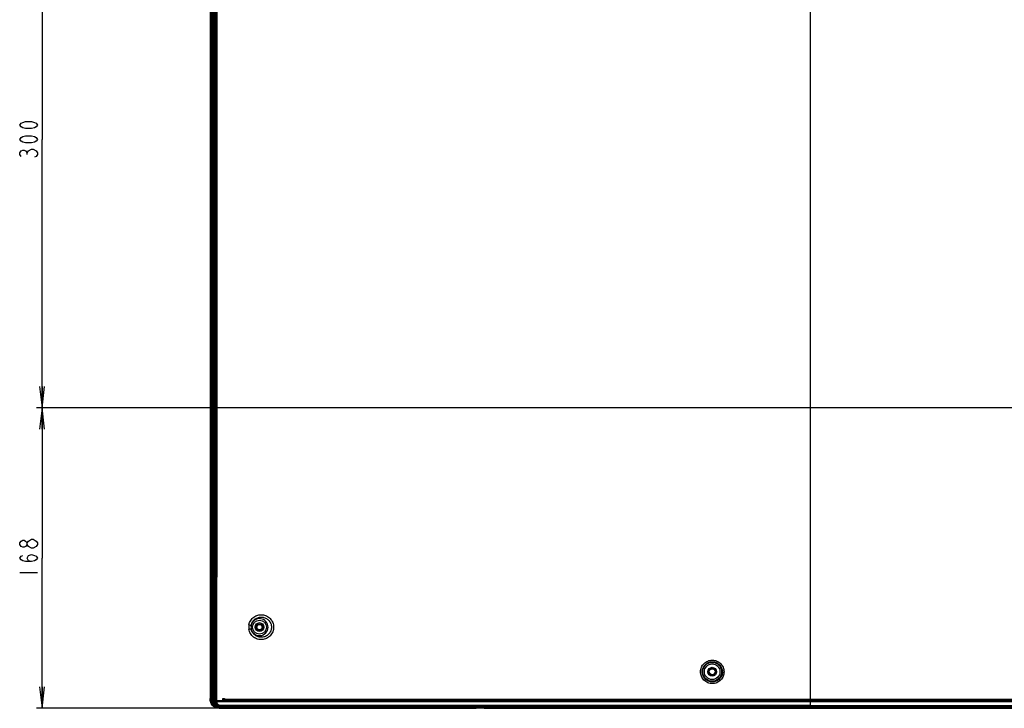
# Model space of a CAD drawing. Units: millimetres. Extents: x 0 to 1189, y 0 to 841.
# Drawn here: x 707 to 845, y 315 to 411 of the extents above; entities that cross this region are included whole.
import ezdxf

# ---------------------------------------------------------------- set-up
doc = ezdxf.new("R2010")
doc.units = ezdxf.units.MM
doc.header["$LTSCALE"] = 65.395
doc.layers.get('0').update_dxf_attribs({"linetype": 'CONTINUOUS'})
for name, color, linetype in [('3_ALL_AXES', 7, 'CONTINUOUS'), ('7_ALL_FEATURES', 7, 'CONTINUOUS'), ('DEF_DRAFT_DIM', 7, 'CONTINUOUS')]:
    doc.layers.add(name, color=color, linetype=linetype)
doc.styles.get("Standard").update_dxf_attribs({"font": 'txt', "width": 0.8})
doc.dimstyles.new('DIMSTYLE_2', dxfattribs={"dimtxt": 2.5, "dimasz": 3, "dimexe": 0.8, "dimexo": 0.2, "dimtad": 1, "dimlfac": 4, "dimdsep": 46, "dimtxsty": 'Standard', "dimblk": 'OPEN', "dimblk1": 'OPEN', "dimblk2": 'OPEN', "dimcen": 0.09, "dimazin": 2, "dimtp": 0.5, "dimtm": 0.5, "dimtfac": 1, "dimtofl": 0, "dimtmove": 0, "dimatfit": 3, "dimldrblk": 'OPEN', "dimfxl": 1, "dimtolj": 1, "dimarcsym": 0})
doc.dimstyles.new('DIMSTYLE_3', dxfattribs={"dimtxt": 2.5, "dimasz": 3, "dimexe": 0.8, "dimexo": 0.2, "dimtad": 1, "dimdec": 0, "dimlfac": 4, "dimdsep": 46, "dimtxsty": 'Standard', "dimblk": 'OPEN', "dimblk1": 'OPEN', "dimblk2": 'OPEN', "dimcen": 0.09, "dimadec": 0, "dimazin": 2, "dimtp": 0.5, "dimtm": 0.5, "dimtfac": 1, "dimtdec": 0, "dimtofl": 0, "dimtmove": 0, "dimatfit": 3, "dimldrblk": 'OPEN', "dimfxl": 1, "dimtolj": 1, "dimarcsym": 0})

# ---------------------------------------------------------------- blocks, each defined once
blk = doc.blocks.new('_OPEN')
at = {"color": 0, "linetype": 'ByBlock'}
for p, q in [((0, 0), (-1, 0.117)), ((-1, -0.117), (0, 0)), ((-1, 0), (0, 0))]:
    blk.add_line(p, q, dxfattribs=at)
blk = doc.blocks.new('*D5')
at = {"layer": 'DEF_DRAFT_DIM', "color": 2, "linetype": 'Continuous', "transparency": 16777216}
for p, q in [((877.3, 431.56), (709.32, 431.56)), ((710.12, 431.56), (710.12, 394.06)), ((710.12, 356.56), (710.12, 394.06)), ((877.3, 356.56), (709.32, 356.56))]:
    blk.add_line(p, q, dxfattribs=at)
at = {"layer": 'DEF_DRAFT_DIM', "color": 2, "linetype": 'Continuous', "transparency": 16777216, "xscale": 3, "yscale": 3, "zscale": 3}
for p, rotation in [((710.12, 431.56), 90), ((710.12, 356.56), 270)]:
    blk.add_blockref('_OPEN', p, dxfattribs=dict(at, rotation=rotation))
blk = doc.blocks.new('*D6')
at = {"layer": 'DEF_DRAFT_DIM', "color": 2, "linetype": 'Continuous', "transparency": 16777216}
for p, q in [((876.3, 356.56), (709.32, 356.56)), ((710.12, 356.56), (710.12, 335.58)), ((710.12, 314.59), (710.12, 335.58)), ((736.13, 314.59), (709.32, 314.59))]:
    blk.add_line(p, q, dxfattribs=at)
at = {"layer": 'DEF_DRAFT_DIM', "color": 2, "linetype": 'Continuous', "transparency": 16777216, "xscale": 3, "yscale": 3, "zscale": 3}
for p, rotation in [((710.12, 356.56), 90), ((710.12, 314.59), 270)]:
    blk.add_blockref('_OPEN', p, dxfattribs=dict(at, rotation=rotation))

msp = doc.modelspace()

# ---------------------------------------------------------------- linework, layer by layer
at = {"layer": '3_ALL_AXES', "color": 7, "linetype": 'Continuous'}
for p, q in [((734.1118, 315.8361), (734.1118, 521.6111)), ((734.2224, 521.3361), (734.2224, 315.6861)), ((734.2224, 315.8361), (734.1118, 315.8361)), ((734.2329, 315.5323), (734.2329, 315.4861)), ((734.5599, 315.4861), (734.2329, 315.4861)), ((735.1055, 315.6861), (735.1055, 315.6123)), ((735.1055, 315.6123), (735.3855, 315.614)), ((735.3855, 315.714), (735.3855, 315.614)), ((735.5401, 315.9361), (735.5401, 315.6145)), ((736.2278, 315.6144), (735.5401, 315.6145)), ((736.2278, 315.6144), (736.2278, 315.6861)), ((736.2574, 315.614), (736.2574, 315.6861)), ((736.2731, 315.6119), (736.2574, 315.614)), ((736.2731, 315.6861), (736.2731, 315.6119)), ((736.3227, 315.6861), (736.3227, 315.6115)), ((736.4799, 315.6126), (736.3227, 315.6115)), ((736.4799, 315.6126), (736.4799, 315.6861)), ((736.5038, 315.6094), (736.4799, 315.6126)), ((742.9289, 315.6083), (736.5789, 315.6082)), ((740.1626, 315.6861), (740.1626, 315.6611)), ((740.1626, 315.6611), (741.5376, 315.6611)), ((741.5376, 315.6861), (741.5376, 315.6611)), ((743.0054, 315.6086), (744.3362, 315.6158)), ((744.3362, 315.6861), (744.3362, 315.6111)), ((744.3362, 315.6111), (817.5001, 315.6111)), ((844.5148, 315.6191), (844.4413, 315.6118)), ((844.5148, 315.6861), (844.5148, 315.6191)), ((1012.5009, 314.7861), (735.0394, 314.7861)), ((760.4522, 314.9644), (735.2059, 314.963)), ((735.3204, 314.7861), (735.3204, 314.7611)), ((1012.5001, 314.7611), (735.3204, 314.7611)), ((735.3208, 314.7611), (735.3208, 314.7861)), ((735.3708, 314.7111), (1012.5001, 314.7111)), ((735.4717, 314.7861), (735.4717, 314.7611)), ((735.5851, 314.7861), (735.5851, 314.7611)), ((762.6976, 314.9644), (760.4522, 314.9644)), ((771.4457, 314.9645), (761.4893, 314.9644)), ((817.4993, 314.9644), (771.4427, 314.9645)), ((817.4993, 314.9644), (817.4993, 314.7861)), ((817.5001, 314.7111), (817.5001, 314.7861))]:
    msp.add_line(p, q, dxfattribs=at)
for points in [[(734.2329, 315.4861), (734.2351, 315.4202), (734.2465, 315.3272), (734.267, 315.2425), (734.2963, 315.1654), (734.3343, 315.095), (734.3813, 315.031), (734.438, 314.973), (734.5052, 314.9215), (734.5829, 314.8773), (734.6699, 314.8416), (734.7646, 314.8149), (734.8658, 314.797), (734.9724, 314.7877), (735.0394, 314.7861)], [(761.4893, 314.9644), (755.9479, 314.9643), (751.0992, 314.9641), (746.9095, 314.9639), (743.2948, 314.9637), (740.186, 314.9635), (737.5087, 314.9632), (735.2059, 314.963)], [(735.3204, 314.7611), (735.3215, 314.7508), (735.3251, 314.74), (735.3312, 314.7301), (735.3395, 314.7219), (735.3496, 314.7157), (735.3609, 314.7121), (735.3708, 314.7111)]]:
    msp.add_lwpolyline(points, dxfattribs=at)
for centre, radius in [((740.5001, 325.9236), 0.625), ((803.7501, 319.6861), 0.625), ((803.7501, 319.6861), 0.5), ((803.7501, 319.6861), 0.4313), ((803.7501, 319.6861), 0.4221)]:
    msp.add_circle(centre, radius, dxfattribs=at)
for centre, radius, start, end in [((742.9278, 329.2862), 13.6779, 270.004535, 270.324883), ((735.2778, 316.6076), 1.8216, 268.707429, 270.007651), ((735.3709, 314.7613), 0.0502, 222.734853, 228.392056), ((735.3711, 314.7615), 0.0505, 228.386758, 233.129854), ((735.3707, 314.761), 0.0499, 243.089286, 269.995059)]:
    msp.add_arc(centre, radius, start, end, dxfattribs=at)
msp.add_ellipse((844.5641, 315.6189), major_axis=(0.05, 0), ratio=0.01745506, start_param=1.57079633, end_param=2.96705973, dxfattribs=at)
for points, knots in [([(735.0394, 314.7861), (734.9386, 314.7864), (734.7367, 314.8053), (734.4511, 314.9275), (734.2625, 315.181), (734.234, 315.3856), (734.234, 315.4861)], [0, 0, 0, 0, 0.25102051, 0.50095085, 0.74981795, 1, 1, 1, 1]), ([(735.0544, 314.8012), (734.8888, 314.825), (734.6245, 314.9164), (734.4319, 315.2173), (734.4075, 315.3968), (734.4074, 315.4861)], [0, 0, 0, 0, 0.48609436, 0.74068059, 1, 1, 1, 1]), ([(735.2059, 314.963), (735.1302, 314.9656), (734.9784, 314.9808), (734.794, 315.0444), (734.6702, 315.1415), (734.5793, 315.2779), (734.5605, 315.4041), (734.5599, 315.4861)], [0, 0, 0, 0, 0.2420212, 0.48536576, 0.6100437, 0.7380737, 1, 1, 1, 1]), ([(735.5401, 315.6145), (735.5276, 315.6145), (735.4761, 315.6145), (735.4246, 315.6142), (735.3855, 315.614)], [0, 0, 0, 0, 0.24100901, 1, 1, 1, 1]), ([(736.2278, 315.6144), (736.2314, 315.6144), (736.2413, 315.6143), (736.2513, 315.6148), (736.2574, 315.614)], [0, 0, 0, 0, 0.37134397, 1, 1, 1, 1]), ([(736.2731, 315.6119), (736.2748, 315.6116), (736.2914, 315.6115), (736.3079, 315.6114), (736.3227, 315.6115)], [0, 0, 0, 0, 0.10847915, 1, 1, 1, 1]), ([(736.5038, 315.6094), (736.5065, 315.6091), (736.5316, 315.6085), (736.5566, 315.6082), (736.5789, 315.6082)], [0, 0, 0, 0, 0.10878372, 1, 1, 1, 1]), ([(735.2059, 314.963), (735.2049, 314.9248), (735.2101, 314.8638), (735.2417, 314.7982), (735.2648, 314.7888)], [0, 0, 0, 0, 0.60518149, 1, 1, 1, 1]), ([(735.3283, 314.7347), (735.3275, 314.7359), (735.3261, 314.7385), (735.3249, 314.7412), (735.3243, 314.7426)], [0, 0, 0, 0, 0.49884798, 1, 1, 1, 1]), ([(735.334, 314.7272), (735.3329, 314.7283), (735.3309, 314.7307), (735.3291, 314.7333), (735.3283, 314.7347)], [0, 0, 0, 0, 0.49924518, 1, 1, 1, 1]), ([(735.3481, 314.7165), (735.3468, 314.7172), (735.3443, 314.7186), (735.3419, 314.7202), (735.3408, 314.7211)], [0, 0, 0, 0, 0.4999198, 1, 1, 1, 1]), ([(735.5209, 314.7111), (735.5083, 314.7111), (735.482, 314.7219), (735.4717, 314.7484), (735.4717, 314.7611)], [0, 0, 0, 0, 0.49729242, 1, 1, 1, 1]), ([(735.6053, 314.7111), (735.5985, 314.7111), (735.5861, 314.7319), (735.5851, 314.7491), (735.5851, 314.7611)], [0, 0, 0, 0, 0.36364751, 1, 1, 1, 1])]:
    msp.add_open_spline(points, degree=3, knots=knots, dxfattribs=at)
for points in [[(735.2368, 314.7865), (735.1758, 314.7879), (735.1148, 314.7925), (735.0544, 314.8012)], [(735.2648, 314.7888), (735.269, 314.7871), (735.2736, 314.7861), (735.2781, 314.7861)], [(735.3243, 314.7426), (735.322, 314.7484), (735.3208, 314.7548), (735.3208, 314.7611)]]:
    msp.add_open_spline(points, degree=3, dxfattribs=at)
at = {"layer": '7_ALL_FEATURES', "color": 7, "linetype": 'Continuous'}
for p, q in [((733.6126, 521.8611), (733.6126, 315.9611)), ((733.6376, 521.8611), (733.6376, 315.9611)), ((733.6391, 521.8611), (733.6391, 315.9611)), ((733.7133, 521.8611), (733.7133, 315.9611)), ((733.8026, 315.9611), (733.8025, 521.569)), ((733.8766, 521.569), (733.8766, 315.9611)), ((733.9374, 521.6111), (733.9374, 315.8361)), ((733.9776, 521.6111), (733.9776, 315.8361)), ((734.0828, 315.8361), (734.0828, 521.6111)), ((734.0926, 315.8361), (734.0926, 521.6111)), ((734.2262, 521.3361), (734.2262, 315.6861)), ((734.4074, 315.6861), (734.405, 515.8328)), ((817.5001, 315.5921), (817.5001, 413.2236)), ((733.6126, 315.9611), (733.8766, 315.9611)), ((733.9374, 315.8361), (734.1118, 315.8361)), ((734.16, 315.1205), (734.1058, 315.0695)), ((734.2224, 315.6861), (735.314, 315.6861)), ((734.2329, 315.5323), (734.234, 315.5323)), ((734.234, 315.4861), (734.234, 315.5323)), ((734.234, 315.5323), (734.4074, 315.5166)), ((734.2376, 315.6861), (734.2376, 315.5576)), ((734.9847, 315.6128), (734.3073, 315.6073)), ((734.3073, 315.6073), (734.4806, 315.5916)), ((734.4074, 315.4861), (734.4074, 315.5166)), ((734.5599, 315.5152), (807.3284, 315.5182)), ((734.5599, 315.4861), (734.5599, 315.515)), ((734.5908, 315.59), (736.5789, 315.5903)), ((734.9847, 315.613), (734.9847, 315.6861)), ((734.9993, 315.613), (734.9847, 315.6128)), ((734.9953, 315.6129), (734.9847, 315.6128)), ((734.9953, 315.6861), (734.9953, 315.6114)), ((734.9993, 315.613), (734.9953, 315.6129)), ((735.3662, 315.8111), (735.3663, 315.9361)), ((735.429, 315.8111), (735.3662, 315.8111)), ((735.3663, 315.9361), (735.5965, 315.9361)), ((735.4291, 315.9361), (735.429, 315.8111)), ((735.5965, 315.9361), (735.5964, 315.8614)), ((735.5964, 315.8614), (817.5001, 315.8641)), ((735.6845, 315.6861), (1028.9251, 315.6861)), ((736.5778, 315.5903), (742.0745, 315.591)), ((736.5789, 315.5903), (737.0941, 315.5903)), ((736.6501, 315.6111), (736.6501, 315.6861)), ((736.6501, 315.6111), (743.4613, 315.6111)), ((736.74, 315.6111), (736.74, 315.6861)), ((737.7329, 315.6861), (737.7329, 315.6111)), ((739.594, 315.6861), (739.6251, 315.6111)), ((739.7001, 315.6861), (739.6251, 315.6111)), ((739.6251, 315.5907), (742.0751, 315.591)), ((742.0751, 315.6111), (742.0001, 315.6861)), ((742.0745, 315.591), (742.3142, 315.591)), ((742.1062, 315.6861), (742.0751, 315.6111)), ((742.3142, 315.591), (742.6277, 315.591)), ((742.316, 315.6861), (742.316, 315.6111)), ((742.6277, 315.591), (743.0015, 315.591)), ((742.8001, 315.6861), (742.8001, 315.6111)), ((744.333, 315.5911), (744.3663, 315.5911)), ((744.3663, 315.5911), (787.5236, 315.592)), ((807.3284, 315.5182), (817.4993, 315.5182)), ((817.4993, 314.9644), (817.4993, 315.5184)), ((817.5001, 315.8641), (1012.5001, 315.8641)), ((844.392, 315.6111), (817.5001, 315.6111)), ((844.392, 315.6111), (844.392, 315.6861)), ((844.4413, 315.6118), (844.4413, 315.6861)), ((734.9923, 314.686), (734.9876, 314.5861)), ((734.9876, 314.5861), (736.2443, 314.5861)), ((734.9888, 314.6111), (735.0302, 314.6111)), ((734.9937, 314.712), (734.9923, 314.686)), ((735.1126, 314.6861), (734.9923, 314.686)), ((734.9975, 314.7869), (734.9937, 314.712)), ((735.0302, 314.6111), (735.1126, 314.6111)), ((735.1126, 314.784), (735.1126, 314.6111)), ((735.7086, 314.709), (735.1126, 314.709)), ((735.1126, 314.6861), (735.6647, 314.6861)), ((735.7179, 314.6111), (735.1126, 314.6111)), ((735.6647, 314.6861), (735.7086, 314.709)), ((735.7086, 314.7111), (735.7086, 314.709)), ((735.7137, 314.6401), (735.7585, 314.6635)), ((735.714, 314.6317), (735.7137, 314.6401)), ((735.7613, 314.6317), (735.714, 314.6317)), ((735.8332, 314.67), (735.7585, 314.6635)), ((735.7613, 314.6317), (735.7585, 314.6635)), ((735.7613, 314.6318), (735.8339, 314.6611)), ((735.8111, 314.5862), (735.811, 314.5861)), ((735.834, 314.6611), (735.8111, 314.5862)), ((735.8332, 314.67), (735.8339, 314.6611)), ((735.8339, 314.6611), (736.1722, 314.6611)), ((736.1722, 314.6611), (736.1731, 314.7111)), ((736.2189, 314.5861), (736.1722, 314.6611)), ((736.1722, 314.6611), (736.2464, 314.6131)), ((736.2836, 314.6107), (736.2463, 314.6106)), ((736.2464, 314.6131), (736.2481, 314.7111)), ((736.282, 314.6079), (736.2836, 314.6106)), ((736.3259, 314.7111), (736.3259, 314.5956)), ((736.326, 314.595), (736.3266, 314.5955)), ((736.3326, 314.5911), (736.3302, 314.5916)), ((736.3326, 314.5911), (770.6567, 314.5911)), ((736.3759, 314.7111), (736.3759, 314.6161)), ((736.3759, 314.6161), (770.5324, 314.6161)), ((771.8751, 314.5861), (770.7751, 314.5861)), ((771.9935, 314.5911), (911.2731, 314.5911)), ((772.1177, 314.6161), (911.268, 314.6161)), ((817.4993, 314.9644), (1058.5574, 314.9645))]:
    msp.add_line(p, q, dxfattribs=at)
for points in [[(734.5599, 315.515), (736.6984, 315.5155), (739.1398, 315.5161), (741.9468, 315.5166)], [(735.5964, 315.8614), (744.8794, 315.863), (746.2619, 315.8632), (747.8491, 315.8633), (749.622, 315.8635), (751.501, 315.8636), (753.411, 315.8638), (755.3137, 315.8639), (757.1912, 315.864), (759.0359, 315.864), (760.8487, 315.8641), (762.644, 315.8641), (764.4381, 315.8642), (766.2345, 315.8642), (768.0413, 315.8643), (769.9018, 315.8643), (771.8941, 315.8643), (774.103, 315.8643), (776.5859, 315.8643), (817.5001, 315.8641)], [(741.9468, 315.5166), (748.8915, 315.5174), (753.162, 315.5177), (758.0696, 315.518), (763.6674, 315.5182), (769.8677, 315.5183), (776.5579, 315.5184), (783.7302, 315.5184), (1012.5008, 315.5184)], [(742.0751, 315.591), (745.1969, 315.5912), (748.9097, 315.5914), (753.178, 315.5916), (758.0833, 315.5917), (763.6791, 315.5918), (769.8774, 315.5919), (1029.1079, 315.5921)]]:
    msp.add_lwpolyline(points, dxfattribs=at)
for centre, radius in [((740.5001, 325.9236), 0.9657), ((740.5001, 325.9236), 0.45), ((740.5001, 325.9236), 0.375), ((803.7501, 319.6861), 1.3173), ((803.7501, 319.6861), 1.0907)]:
    msp.add_circle(centre, radius, dxfattribs=at)
for centre, radius, start, end in [((740.7605, 325.9203), 1.7602, 169.058913, 179.842827), ((740.5958, 325.9214), 1.286, 167.495323, 179.901211), ((740.5001, 325.9236), 1.1923, 190.968135, 166.603938), ((740.7606, 325.9198), 1.7603, 179.827997, 188.656327), ((740.5937, 325.9216), 1.2839, 179.911701, 190.086933), ((734.8376, 315.8361), 0.9002, 180, 236.438726), ((734.8376, 315.8361), 0.86, 180, 270), ((734.8376, 315.8361), 0.7548, 180, 217.57622), ((734.8376, 315.8361), 0.745, 180, 216.320256), ((734.8376, 315.8361), 0.7258, 180, 213.755528), ((734.3079, 315.5323), 0.075, 90.474656, 180), ((735.0495, 316.3459), 1.5586, 259.207034, 260.307482), ((735.1115, 317.0697), 2.3607, 267.140964, 270.027437), ((735.1081, 316.988), 2.2039, 267.123316, 268.095367), ((735.7079, 314.6589), 0.1258, 5.07827, 24.566919), ((736.2189, 314.6136), 0.0275, 270, 359), ((735.9862, 314.7637), 0.3344, 332.756064, 333.235028)]:
    msp.add_arc(centre, radius, start, end, dxfattribs=at)
for centre, major_axis, ratio, start_param, end_param in [((734.7569, 315.8361), (0.6451, 0), 0.99215666, 3.14159265, 3.76620636), ((844.392, 315.612), (0.05, 0), 0.01745506, -1.57079633, -0.17453293), ((735.7612, 314.6361), (0.0501, 0), 0.99862953, -2.61799388, -1.57079633)]:
    msp.add_ellipse(centre, major_axis=major_axis, ratio=ratio, start_param=start_param, end_param=end_param, dxfattribs=at)
for points in [[(734.56, 315.6861), (734.5688, 382.4017), (734.5772, 449.1173), (734.5848, 515.8329)], [(735.7694, 314.6087), (735.7649, 314.6155), (735.7621, 314.6237), (735.7613, 314.6318)], [(735.8111, 314.5862), (735.7953, 314.5862), (735.7781, 314.5955), (735.7694, 314.6087)], [(736.2713, 314.5966), (736.2754, 314.5997), (736.2792, 314.6035), (736.282, 314.6079)]]:
    msp.add_open_spline(points, degree=3, dxfattribs=at)
for points, knots in [([(739.0323, 326.2543), (739.0735, 326.467), (739.2358, 326.8773), (739.6802, 327.3549), (740.2583, 327.6372), (740.894, 327.6952), (741.5114, 327.5236), (742.0337, 327.1383), (742.3875, 326.5828), (742.4723, 326.146), (742.4734, 325.9282)], [0, 0, 0, 0, 0.12757463, 0.25282677, 0.37590515, 0.49802118, 0.62068468, 0.74510673, 0.8717397, 1, 1, 1, 1]), ([(739.0323, 326.2543), (739.0914, 326.2416), (739.1938, 326.222), (739.2967, 326.2039), (739.3402, 326.1998)], [0, 0, 0, 0, 0.58054199, 1, 1, 1, 1]), ([(739.3402, 326.1998), (739.376, 326.3731), (739.5149, 326.7059), (739.8864, 327.0865), (740.3602, 327.3075), (740.8759, 327.3505), (741.3765, 327.2135), (741.8036, 326.9057), (742.0971, 326.4573), (742.1689, 326.1014), (742.1701, 325.9236)], [0, 0, 0, 0, 0.12807089, 0.25363699, 0.37671282, 0.49850556, 0.62065652, 0.74466645, 0.87129524, 1, 1, 1, 1]), ([(742.4734, 325.9282), (742.4745, 325.7065), (742.3908, 325.2607), (742.0297, 324.6949), (741.4946, 324.3063), (740.8639, 324.1407), (740.2191, 324.2129), (739.6395, 324.5148), (739.2028, 325.0139), (739.0535, 325.4371), (739.0203, 325.6549)], [0, 0, 0, 0, 0.12838276, 0.25529435, 0.37990643, 0.50254835, 0.62447803, 0.74733887, 0.87245619, 1, 1, 1, 1]), ([(739.0203, 325.6549), (739.0798, 325.6652), (739.1827, 325.6807), (739.286, 325.6945), (739.3296, 325.6967)], [0, 0, 0, 0, 0.58049616, 1, 1, 1, 1]), ([(742.1701, 325.9236), (742.1713, 325.7422), (742.1016, 325.3778), (741.8017, 324.9196), (741.3623, 324.6098), (740.8498, 324.4796), (740.3264, 324.5362), (739.8513, 324.775), (739.4867, 325.1749), (739.3585, 325.519), (739.3296, 325.6967)], [0, 0, 0, 0, 0.12889406, 0.25590874, 0.38014243, 0.50225176, 0.62381386, 0.74661014, 0.87198724, 1, 1, 1, 1]), ([(802.1282, 319.6905), (802.13, 319.9024), (802.2178, 320.3301), (802.5828, 320.8697), (803.1261, 321.2305), (803.7657, 321.3568), (804.4051, 321.2301), (804.9481, 320.8693), (805.3129, 320.3299), (805.4008, 319.9024), (805.4026, 319.6905)], [0, 0, 0, 0, 0.1250282, 0.25006186, 0.375079, 0.50007055, 0.62504304, 0.75001244, 0.87499488, 1, 1, 1, 1]), ([(802.3632, 319.6861), (802.365, 319.8685), (802.4409, 320.2365), (802.7552, 320.7008), (803.2228, 321.0112), (803.7732, 321.1199), (804.3235, 321.0109), (804.7907, 320.7004), (805.1048, 320.2363), (805.1808, 319.8684), (805.1825, 319.6861)], [0, 0, 0, 0, 0.12503922, 0.25008512, 0.37510746, 0.50009437, 0.62505577, 0.75001414, 0.87499142, 1, 1, 1, 1]), ([(805.4026, 319.6905), (805.4044, 319.4764), (805.3218, 319.0427), (804.9584, 318.4934), (804.4114, 318.1253), (803.765, 317.9963), (803.1189, 318.1257), (802.5723, 318.4939), (802.2091, 319.0429), (802.1265, 319.4764), (802.1282, 319.6905)], [0, 0, 0, 0, 0.12502937, 0.25006715, 0.37509394, 0.50009319, 0.62506334, 0.75002155, 0.8749943, 1, 1, 1, 1]), ([(805.1825, 319.6861), (805.1843, 319.5015), (805.1136, 319.1275), (804.8009, 318.6535), (804.3296, 318.3357), (803.7724, 318.2243), (803.2154, 318.3361), (802.7446, 318.654), (802.4322, 319.1277), (802.3615, 319.5015), (802.3632, 319.6861)], [0, 0, 0, 0, 0.12504107, 0.25009288, 0.37512895, 0.50012719, 0.62508588, 0.75002877, 0.874992, 1, 1, 1, 1]), ([(734.9876, 314.5861), (734.8052, 314.5861), (734.4383, 314.6263), (733.9394, 314.9016), (733.6542, 315.4008), (733.6126, 315.7748), (733.6126, 315.9611)], [0, 0, 0, 0, 0.24881458, 0.49540853, 0.74596448, 1, 1, 1, 1]), ([(733.6376, 315.9611), (733.6376, 315.7741), (733.6785, 315.4132), (733.949, 314.9346), (734.4282, 314.6535), (734.7974, 314.611), (734.9888, 314.6111)], [0, 0, 0, 0, 0.25936682, 0.49460702, 0.73455371, 1, 1, 1, 1]), ([(734.9923, 314.686), (734.8223, 314.6857), (734.4814, 314.7209), (734.0134, 314.9718), (733.7494, 315.4388), (733.7126, 315.7873), (733.7126, 315.9611)], [0, 0, 0, 0, 0.2488883, 0.49491353, 0.74544478, 1, 1, 1, 1]), ([(734.1058, 315.0695), (733.9966, 315.1856), (733.8379, 315.4783), (733.8025, 315.8009), (733.8025, 315.9611)], [0, 0, 0, 0, 0.49880023, 1, 1, 1, 1]), ([(734.16, 315.1205), (734.057, 315.2298), (733.9087, 315.5065), (733.8766, 315.8102), (733.8766, 315.9611)], [0, 0, 0, 0, 0.49872384, 1, 1, 1, 1]), ([(734.9937, 314.712), (734.831, 314.7202), (734.5052, 314.773), (734.2169, 314.9514), (734.1058, 315.0695)], [0, 0, 0, 0, 0.50124458, 1, 1, 1, 1]), ([(734.7576, 314.8149), (734.6462, 314.8361), (734.4267, 314.9031), (734.2376, 315.0381), (734.16, 315.1205)], [0, 0, 0, 0, 0.50057369, 1, 1, 1, 1]), ([(734.3073, 315.6073), (734.2885, 315.6071), (734.2495, 315.5906), (734.2341, 315.5513), (734.234, 315.5323)], [0, 0, 0, 0, 0.49736021, 1, 1, 1, 1]), ([(734.4806, 315.5916), (734.4619, 315.5914), (734.4228, 315.5749), (734.4074, 315.5356), (734.4074, 315.5166)], [0, 0, 0, 0, 0.49734119, 1, 1, 1, 1]), ([(734.4074, 315.5166), (734.4137, 315.5162), (734.4645, 315.5151), (734.5154, 315.515), (734.5599, 315.515)], [0, 0, 0, 0, 0.12359655, 1, 1, 1, 1]), ([(734.4806, 315.5916), (734.4852, 315.5912), (734.5219, 315.5901), (734.5586, 315.59), (734.5908, 315.59)], [0, 0, 0, 0, 0.12365432, 1, 1, 1, 1]), ([(734.5908, 315.59), (734.5803, 315.5895), (734.5619, 315.5591), (734.5599, 315.5328), (734.5599, 315.515)], [0, 0, 0, 0, 0.37031462, 1, 1, 1, 1]), ([(734.9993, 315.613), (735.0046, 315.6127), (735.04, 315.612), (735.0754, 315.6121), (735.1055, 315.6123)], [0, 0, 0, 0, 0.1491301, 1, 1, 1, 1]), ([(735.2512, 315.6861), (735.2808, 315.6861), (735.3439, 315.7153), (735.3661, 315.7795), (735.3662, 315.8111)], [0, 0, 0, 0, 0.48423724, 1, 1, 1, 1]), ([(735.429, 315.8111), (735.429, 315.7795), (735.4067, 315.7153), (735.3437, 315.6861), (735.314, 315.6861)], [0, 0, 0, 0, 0.51574386, 1, 1, 1, 1]), ([(735.6845, 315.6861), (735.6724, 315.6861), (735.6359, 315.7037), (735.6045, 315.7708), (735.5964, 315.8285), (735.5964, 315.8614)], [0, 0, 0, 0, 0.17181448, 0.53105518, 1, 1, 1, 1]), ([(738.6932, 315.6861), (738.6149, 315.6686), (738.4606, 315.6342), (738.3029, 315.6111), (738.2248, 315.6111)], [0, 0, 0, 0, 0.50661135, 1, 1, 1, 1]), ([(742.558, 315.6861), (742.558, 315.667), (742.5729, 315.6277), (742.612, 315.6111), (742.6306, 315.6111)], [0, 0, 0, 0, 0.50570315, 1, 1, 1, 1]), ([(817.5001, 315.5921), (817.498, 315.5851), (817.5018, 315.5598), (817.4994, 315.5356), (817.4993, 315.5184)], [0, 0, 0, 0, 0.29801918, 1, 1, 1, 1]), ([(735.6647, 314.6861), (735.6773, 314.6861), (735.7025, 314.6762), (735.7132, 314.6516), (735.7137, 314.6401)], [0, 0, 0, 0, 0.52092194, 1, 1, 1, 1]), ([(735.7585, 314.6635), (735.7575, 314.6756), (735.7458, 314.6997), (735.7207, 314.7091), (735.7086, 314.709)], [0, 0, 0, 0, 0.50026861, 1, 1, 1, 1]), ([(735.714, 314.6317), (735.7142, 314.6266), (735.7127, 314.6222), (735.7197, 314.6111), (735.7179, 314.6111)], [0, 0, 0, 0, 0.73764053, 1, 1, 1, 1]), ([(735.811, 314.5861), (735.7989, 314.5861), (735.7739, 314.5956), (735.7623, 314.6197), (735.7613, 314.6317)], [0, 0, 0, 0, 0.49976923, 1, 1, 1, 1]), ([(736.2443, 314.5861), (736.2481, 314.5861), (736.2578, 314.5881), (736.2666, 314.5929), (736.2713, 314.5966)], [0, 0, 0, 0, 0.38589397, 1, 1, 1, 1]), ([(736.2848, 314.6131), (736.2882, 314.6199), (736.3028, 314.6514), (736.3144, 314.6842), (736.3228, 314.7101)], [0, 0, 0, 0, 0.2177715, 1, 1, 1, 1]), ([(736.3302, 314.5916), (736.3291, 314.592), (736.3275, 314.5924), (736.3257, 314.5944), (736.326, 314.595)], [0, 0, 0, 0, 0.64780428, 1, 1, 1, 1]), ([(736.3759, 314.6161), (736.3682, 314.6106), (736.3547, 314.6018), (736.3399, 314.5911), (736.3326, 314.5911)], [0, 0, 0, 0, 0.56884599, 1, 1, 1, 1]), ([(770.3802, 314.7108), (770.3901, 314.6994), (770.4196, 314.6713), (770.4938, 314.6249), (770.5638, 314.6041), (770.6098, 314.5963)], [0, 0, 0, 0, 0.17273084, 0.46543446, 1, 1, 1, 1]), ([(770.6098, 314.5963), (770.6139, 314.5956), (770.6432, 314.5909), (770.6983, 314.5862), (770.7494, 314.5861), (770.7751, 314.5861)], [0, 0, 0, 0, 0.07513251, 0.53550014, 1, 1, 1, 1]), ([(770.7751, 314.5861), (770.7657, 314.5861), (770.7439, 314.5873), (770.71, 314.6075), (770.6784, 314.6504), (770.6624, 314.688), (770.6546, 314.7107)], [0, 0, 0, 0, 0.15167309, 0.34429402, 0.61263576, 1, 1, 1, 1]), ([(771.9956, 314.7107), (771.9878, 314.688), (771.9718, 314.6504), (771.9401, 314.6075), (771.9062, 314.5873), (771.8845, 314.5861), (771.8751, 314.5861)], [0, 0, 0, 0, 0.38736291, 0.65570486, 0.84832663, 1, 1, 1, 1]), ([(771.8751, 314.5861), (771.9008, 314.5861), (771.9519, 314.5862), (772.007, 314.5909), (772.0363, 314.5956), (772.0404, 314.5963)], [0, 0, 0, 0, 0.46449859, 0.92486381, 1, 1, 1, 1]), ([(772.0404, 314.5963), (772.0864, 314.6041), (772.1564, 314.6249), (772.2305, 314.6713), (772.2601, 314.6994), (772.27, 314.7108)], [0, 0, 0, 0, 0.53456229, 0.82726651, 1, 1, 1, 1])]:
    msp.add_open_spline(points, degree=3, knots=knots, dxfattribs=at)
at = {"layer": 'DEF_DRAFT_DIM', "color": 2, "linetype": 'Continuous'}
for p, q in [((708.0365, 391.9361), (708.0365, 392.1861)), ((708.6615, 392.6861), (708.8698, 392.6861)), ((708.6615, 338.2013), (708.8698, 338.2013)), ((709.4948, 337.4513), (709.2865, 337.2013)), ((706.9948, 333.5763), (709.4948, 333.5763))]:
    msp.add_line(p, q, dxfattribs=at)
for points in [[(709.4948, 396.0611), (709.2865, 395.8111), (709.0782, 395.6861), (708.6615, 395.5611), (707.8282, 395.5611), (707.4115, 395.6861), (707.2032, 395.8111), (706.9948, 396.0611), (707.2032, 396.3111), (707.4115, 396.4361), (707.8282, 396.5611), (708.6615, 396.5611), (709.0782, 396.4361), (709.2865, 396.3111), (709.4948, 396.0611)], [(709.4948, 394.0611), (709.2865, 393.8111), (709.0782, 393.6861), (708.6615, 393.5611), (707.8282, 393.5611), (707.4115, 393.6861), (707.2032, 393.8111), (706.9948, 394.0611), (707.2032, 394.3111), (707.4115, 394.4361), (707.8282, 394.5611), (708.6615, 394.5611), (709.0782, 394.4361), (709.2865, 394.3111), (709.4948, 394.0611)], [(707.2032, 391.6861), (706.9948, 391.9361), (706.9948, 392.1861), (707.2032, 392.4361), (707.4115, 392.5611), (707.6199, 392.5611), (707.8282, 392.4361), (708.0365, 392.1861), (708.2449, 392.4361), (708.6615, 392.6861)], [(708.8698, 392.6861), (709.2865, 392.4361), (709.4948, 392.1861), (709.4948, 391.9361), (709.2865, 391.6861), (709.0782, 391.5611)], [(708.0365, 337.4513), (707.8282, 337.2013), (707.6199, 337.0763), (707.4115, 337.0763), (707.2032, 337.2013), (706.9948, 337.4513), (706.9948, 337.7013), (707.2032, 337.9513), (707.4115, 338.0763), (707.6199, 338.0763), (707.8282, 337.9513), (708.0365, 337.7013)], [(708.2449, 337.2013), (708.0365, 337.4513), (708.0365, 337.7013), (708.2449, 337.9513), (708.6615, 338.2013)], [(709.2865, 337.2013), (708.8698, 336.9513), (708.6615, 336.9513), (708.2449, 337.2013)], [(708.8698, 338.2013), (709.2865, 337.9513), (709.4948, 337.7013), (709.4948, 337.4513)], [(708.6615, 335.0763), (708.2449, 335.2013), (708.0365, 335.5763), (708.2449, 335.9513), (708.6615, 336.0763), (709.0782, 335.9513), (709.2865, 335.8263), (709.4948, 335.5763), (709.2865, 335.3263), (709.0782, 335.2013), (708.6615, 335.0763), (707.8282, 335.0763), (707.4115, 335.2013), (707.2032, 335.3263), (706.9948, 335.5763), (707.2032, 335.8263), (707.4115, 335.9513)]]:
    msp.add_lwpolyline(points, dxfattribs=at)

# ---------------------------------------------------------------- dimensions: what is measured, and where the dimension line sits
for p1, p2, angle, dimstyle, picture, middle in [((877.5001, 431.5611), (877.5001, 356.5611), 270, 'DIMSTYLE_2', '*D5', (710.1198, 391.0611)), ((736.3302, 314.5916), (876.5001, 356.5611), 90, 'DIMSTYLE_3', '*D6', (710.1198, 332.5763))]:
    dim = msp.add_linear_dim(base=(710.1198, 356.5611), p1=p1, p2=p2, angle=angle, dimstyle=dimstyle, dxfattribs=at)
    dim.commit()
    dim.dimension.update_dxf_attribs({"geometry": picture, "text_midpoint": middle, "dimtype": 160})

doc.saveas('drawing.dxf')
